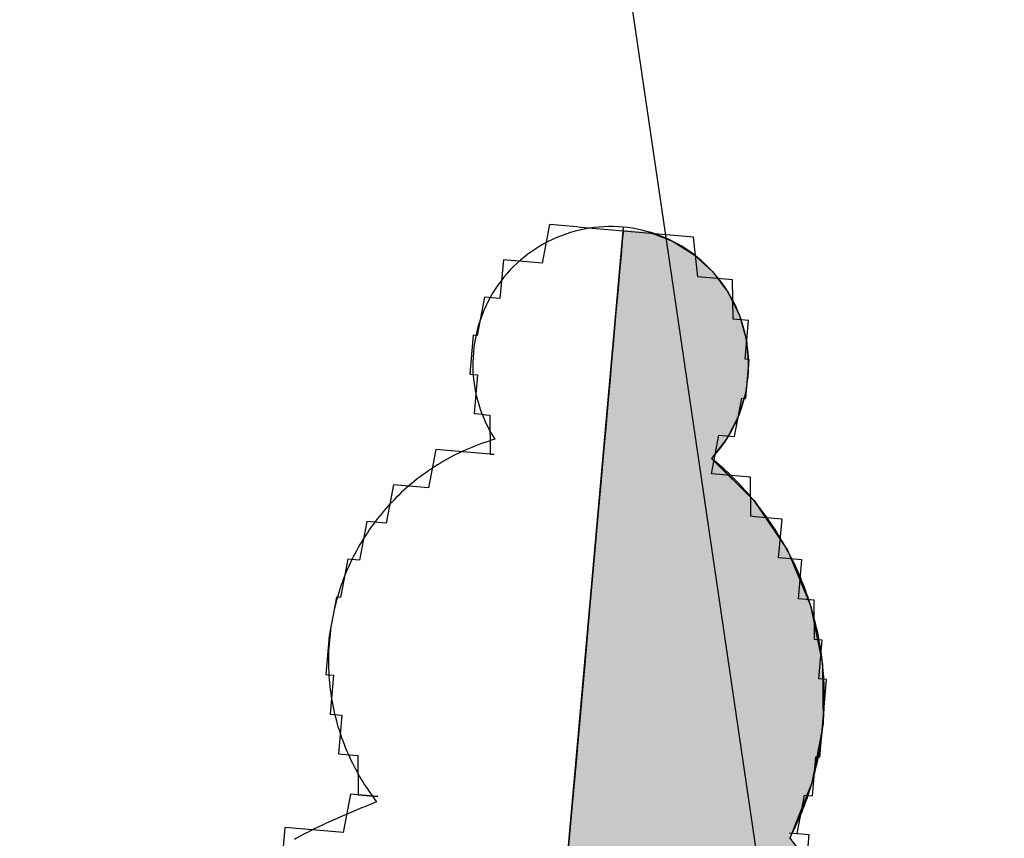
# Model space of a CAD drawing. Units: metres. Extents: x 539017 to 540404, y 2040780 to 2041526.
# Drawn here: x 540279 to 540280, y 2041119 to 2041120 of the extents above; entities that cross this region are included whole.
import ezdxf

# ---------------------------------------------------------------- set-up
doc = ezdxf.new("R2010")
doc.units = ezdxf.units.M
doc.header["$MEASUREMENT"] = 0
doc.header["$PDSIZE"] = -0.5
for name, color, linetype in [('Dim ong', 170, 'Continuous'), ('RANH THOAT', 6, 'Continuous'), ('TONG(13DCchuan)$0$cay moi', 10, 'Continuous')]:
    doc.layers.add(name, color=color, linetype=linetype)
doc.styles.add('text2.3', font='vntimeh.shx')
doc.dimstyles.new('D90', dxfattribs={"dimscale": 0.001, "dimtxt": 1000, "dimasz": 1500, "dimexe": 1, "dimexo": 1, "dimgap": 750, "dimtad": 1, "dimdec": 0, "dimzin": 0, "dimdsep": 46, "dimtxsty": 'text2.3', "dimcen": 0.09, "dimse1": 1, "dimse2": 1, "dimsd1": 1, "dimsd2": 1, "dimclrd": 1, "dimclre": 1, "dimclrt": 2, "dimadec": 0, "dimazin": 0, "dimtfac": 1, "dimtdec": 0, "dimtofl": 0, "dimtmove": 0, "dimatfit": 3, "dimfxl": 1, "dimtfill": 1, "dimtolj": 1, "dimtzin": 0, "dimarcsym": 0})

# ---------------------------------------------------------------- blocks, each defined once
blk = doc.blocks.new('*D21')
at = {"layer": 'DEFPOINTS', "color": 0}
for p in [(540278.2942, 2041131.0485), (540278.2942, 2041131.0485), (540283.5497, 2041095.3374)]:
    blk.add_point(p, dxfattribs=at)
at = {"layer": 'Dim ong', "color": 2, "insert": (540282.2528, 2041113.3888), "char_height": 1, "attachment_point": 5, "rotation": 278.372, "style": 'text2.3', "bg_fill": 3, "box_fill_scale": 1.25, "bg_fill_color": 256, "bg_fill_true_color": 13158600, "bg_fill_transparency": 0}
blk.add_mtext('\\A1;b600,L=36M', dxfattribs=at)

msp = doc.modelspace()

# ---------------------------------------------------------------- linework, layer by layer
at = {"layer": 'RANH THOAT'}
msp.add_lwpolyline([(540283.54972, 2041095.33729), (540278.29416, 2041131.04863), (540271.82635, 2041175.10635), (540264.33763, 2041221.06396), (540256.55551, 2041269.78046), (540248.78969, 2041315.26144), (540243.12272, 2041353.04032), (540237.64097, 2041392.2168)], dxfattribs=at)
at = {"layer": 'TONG(13DCchuan)$0$cay moi', "linetype": 'Continuous'}
for p, q in [((540279.78074, 2041118.11383), (540279.91967, 2041119.67996)), ((540279.78076, 2041118.11382), (540279.91969, 2041119.67995)), ((540279.9192, 2041119.67451), (540279.91826, 2041119.66382)), ((540279.91942, 2041119.67709), (540279.91869, 2041119.66889)), ((540279.94864, 2041119.67452), (540279.97611, 2041119.66382)), ((540279.94866, 2041119.67451), (540279.97613, 2041119.66382)), ((540279.91826, 2041119.66382), (540279.91687, 2041119.64824)), ((540279.91869, 2041119.66889), (540279.91751, 2041119.65562)), ((540279.97611, 2041119.66382), (540280.00113, 2041119.64824)), ((540279.97613, 2041119.66382), (540280.00115, 2041119.64824)), ((540279.91751, 2041119.65562), (540279.91593, 2041119.63774)), ((540279.91687, 2041119.64824), (540279.91511, 2041119.6283)), ((540280.00113, 2041119.64824), (540280.02285, 2041119.62831)), ((540280.00115, 2041119.64824), (540280.02286, 2041119.6283)), ((540279.91511, 2041119.6283), (540279.91301, 2041119.60471)), ((540279.91593, 2041119.63774), (540279.91399, 2041119.61587)), ((540280.02285, 2041119.62831), (540280.04051, 2041119.60471)), ((540280.02286, 2041119.6283), (540280.04053, 2041119.60471)), ((540279.91399, 2041119.61587), (540279.91176, 2041119.59076)), ((540279.91301, 2041119.60471), (540279.91067, 2041119.57825)), ((540280.04051, 2041119.60471), (540280.05352, 2041119.57826)), ((540280.04053, 2041119.60471), (540280.05353, 2041119.57825)), ((540279.91176, 2041119.59076), (540279.90932, 2041119.56327)), ((540279.91067, 2041119.57825), (540279.90815, 2041119.54985)), ((540280.05352, 2041119.57826), (540280.06141, 2041119.54986)), ((540280.05353, 2041119.57825), (540280.06143, 2041119.54985)), ((540279.90932, 2041119.56327), (540279.90676, 2041119.53435)), ((540279.90815, 2041119.54985), (540279.90554, 2041119.52048)), ((540280.06141, 2041119.54986), (540280.06393, 2041119.52049)), ((540280.06143, 2041119.54985), (540280.06395, 2041119.52048)), ((540279.90676, 2041119.53435), (540279.90415, 2041119.50499)), ((540279.90554, 2041119.52048), (540279.90294, 2041119.49115)), ((540280.06393, 2041119.52049), (540280.06099, 2041119.49116)), ((540280.06395, 2041119.52048), (540280.061, 2041119.49115)), ((540279.90415, 2041119.50499), (540279.9016, 2041119.47621)), ((540279.90294, 2041119.49115), (540279.90043, 2041119.46287)), ((540280.06099, 2041119.49116), (540280.05268, 2041119.46288)), ((540280.061, 2041119.49115), (540280.05269, 2041119.46287)), ((540279.9016, 2041119.47621), (540279.89918, 2041119.44898)), ((540279.90043, 2041119.46287), (540279.8981, 2041119.43661)), ((540280.05268, 2041119.46288), (540280.03929, 2041119.43662)), ((540280.05269, 2041119.46287), (540280.03931, 2041119.43661)), ((540279.89918, 2041119.44898), (540279.89699, 2041119.42424)), ((540279.8981, 2041119.43661), (540279.89603, 2041119.41327)), ((540280.03929, 2041119.43662), (540280.02129, 2041119.41328)), ((540280.03931, 2041119.43661), (540280.0213, 2041119.41327)), ((540279.89699, 2041119.42424), (540279.89308, 2041119.38017)), ((540279.89603, 2041119.41327), (540279.89171, 2041119.36454)), ((540280.02129, 2041119.41328), (540280.07017, 2041119.36454)), ((540280.0213, 2041119.41327), (540280.07018, 2041119.36454)), ((540279.89308, 2041119.38017), (540279.88834, 2041119.32671)), ((540279.89171, 2041119.36454), (540279.88663, 2041119.30727)), ((540280.07017, 2041119.36454), (540280.1087, 2041119.30727)), ((540280.07018, 2041119.36454), (540280.10871, 2041119.30727)), ((540279.88834, 2041119.32671), (540279.88294, 2041119.2659)), ((540279.88663, 2041119.30727), (540279.88098, 2041119.24362)), ((540280.1087, 2041119.30727), (540280.13542, 2041119.24362)), ((540280.10871, 2041119.30727), (540280.13543, 2041119.24362)), ((540279.88294, 2041119.2659), (540279.8771, 2041119.20002)), ((540279.88098, 2041119.24362), (540279.87498, 2041119.176)), ((540280.13542, 2041119.24362), (540280.14931, 2041119.17601)), ((540280.13543, 2041119.24362), (540280.14932, 2041119.176)), ((540279.8771, 2041119.20002), (540279.87103, 2041119.13158)), ((540279.87498, 2041119.176), (540279.86886, 2041119.10698)), ((540280.14931, 2041119.17601), (540280.14986, 2041119.10698)), ((540280.14932, 2041119.176), (540280.14987, 2041119.10698)), ((540279.87103, 2041119.13158), (540279.86496, 2041119.06316)), ((540279.86886, 2041119.10698), (540279.86284, 2041119.03915)), ((540280.14986, 2041119.10698), (540280.13703, 2041119.03916)), ((540280.14987, 2041119.10698), (540280.13705, 2041119.03915)), ((540279.86496, 2041119.06316), (540279.85912, 2041118.99735)), ((540279.86284, 2041119.03915), (540279.85716, 2041118.97509)), ((540280.13703, 2041119.03916), (540280.11132, 2041118.9751)), ((540280.13705, 2041119.03915), (540280.11134, 2041118.97509)), ((540279.85912, 2041118.99735), (540279.84334, 2041118.8195)), ((540280.11132, 2041118.9751), (540280.26229, 2041118.78254))]:
    msp.add_line(p, q, dxfattribs=at)
for points in [[(540280.02131, 2041119.39561, 0), (540280.02131, 2041119.39561, 0), (540280.02975, 2041119.44001, 0), (540280.03423, 2041119.43961, 0), (540280.03423, 2041119.43961, 0), (540280.03871, 2041119.43922, 0), (540280.04318, 2041119.43882, 0), (540280.04318, 2041119.43882, 0), (540280.04766, 2041119.43843, 0), (540280.04766, 2041119.43843, 0), (540280.04766, 2041119.43843, 0), (540280.0561, 2041119.48283, 0), (540280.0561, 2041119.48283, 0), (540280.0561, 2041119.48283, 0), (540280.06058, 2041119.48243, 0), (540280.06058, 2041119.48243, 0), (540280.06058, 2041119.48243, 0), (540280.06058, 2041119.48243, 0), (540280.06058, 2041119.48243, 0), (540280.06453, 2041119.52723, 0), (540280.06453, 2041119.52723, 0), (540280.06453, 2041119.52723, 0), (540280.06453, 2041119.52723, 0), (540280.06453, 2041119.52723, 0), (540280.06453, 2041119.52723, 0), (540280.06005, 2041119.52762, 0), (540280.06005, 2041119.52762, 0), (540280.064, 2041119.57242, 0), (540280.05952, 2041119.57281, 0), (540280.05952, 2041119.57281, 0), (540280.05952, 2041119.57281, 0), (540280.05504, 2041119.57321, 0), (540280.05504, 2041119.57321, 0), (540280.05056, 2041119.5736, 0), (540280.04608, 2041119.574, 0), (540280.04608, 2041119.574, 0), (540280.04555, 2041119.61919, 0), (540280.04107, 2041119.61959, 0), (540280.04107, 2041119.61959, 0), (540280.03659, 2041119.61998, 0), (540280.03212, 2041119.62038, 0), (540280.02764, 2041119.62077, 0), (540280.02316, 2041119.62117, 0), (540280.01868, 2041119.62156, 0), (540280.0142, 2041119.62196, 0), (540280.0142, 2041119.62196, 0), (540280.00972, 2041119.62235, 0), (540280.00524, 2041119.62275, 0), (540280.00023, 2041119.66833, 0), (540279.99575, 2041119.66873, 0), (540279.99127, 2041119.66912, 0), (540279.98679, 2041119.66952, 0), (540279.98231, 2041119.66991, 0), (540279.97783, 2041119.67031, 0), (540279.97335, 2041119.6707, 0), (540279.96887, 2041119.6711, 0), (540279.95992, 2041119.67189, 0), (540279.95544, 2041119.67228, 0), (540279.95096, 2041119.67268, 0), (540279.94648, 2041119.67307, 0), (540279.942, 2041119.67347, 0), (540279.93304, 2041119.67426, 0), (540279.92856, 2041119.67466, 0), (540279.92408, 2041119.67505, 0), (540279.9196, 2041119.67545, 0), (540279.91512, 2041119.67584, 0), (540279.90616, 2041119.67663, 0), (540279.90168, 2041119.67703, 0), (540279.8972, 2041119.67742, 0), (540279.89272, 2041119.67782, 0), (540279.88376, 2041119.67861, 0), (540279.87928, 2041119.679, 0), (540279.8748, 2041119.6794, 0), (540279.87032, 2041119.67979, 0), (540279.86584, 2041119.68019, 0), (540279.86137, 2041119.68058, 0), (540279.85241, 2041119.68137, 0), (540279.84793, 2041119.68177, 0), (540279.84345, 2041119.68216, 0), (540279.83897, 2041119.68256, 0), (540279.83449, 2041119.68295, 0), (540279.82606, 2041119.63855, 0), (540279.82158, 2041119.63895, 0), (540279.8171, 2041119.63934, 0), (540279.81262, 2041119.63974, 0), (540279.80814, 2041119.64014, 0), (540279.80366, 2041119.64053, 0), (540279.79918, 2041119.64093, 0), (540279.7947, 2041119.64132, 0), (540279.7947, 2041119.64132, 0), (540279.79022, 2041119.64172, 0), (540279.78574, 2041119.64211, 0), (540279.78126, 2041119.64251, 0), (540279.77731, 2041119.59771, 0), (540279.77283, 2041119.59811, 0), (540279.77283, 2041119.59811, 0), (540279.76835, 2041119.5985, 0), (540279.76387, 2041119.5989, 0), (540279.76387, 2041119.5989, 0), (540279.76387, 2041119.5989, 0), (540279.75939, 2041119.59929, 0), (540279.75939, 2041119.59929, 0), (540279.75096, 2041119.55489, 0), (540279.75096, 2041119.55489, 0), (540279.75096, 2041119.55489, 0), (540279.75096, 2041119.55489, 0), (540279.75096, 2041119.55489, 0), (540279.74648, 2041119.55529, 0), (540279.74648, 2041119.55529, 0), (540279.74648, 2041119.55529, 0), (540279.74253, 2041119.51049, 0), (540279.74253, 2041119.51049, 0), (540279.74701, 2041119.5101, 0), (540279.74701, 2041119.5101, 0), (540279.74701, 2041119.5101, 0), (540279.74701, 2041119.5101, 0), (540279.74701, 2041119.5101, 0), (540279.75149, 2041119.5097, 0), (540279.74754, 2041119.46491, 0), (540279.75202, 2041119.46451, 0), (540279.75202, 2041119.46451, 0), (540279.75202, 2041119.46451, 0), (540279.75649, 2041119.46412, 0), (540279.76097, 2041119.46372, 0), (540279.76097, 2041119.46372, 0), (540279.76545, 2041119.46333, 0), (540279.76545, 2041119.46333, 0), (540279.76598, 2041119.41813, 0), (540279.77046, 2041119.41774, 0)], [(540280.0213, 2041119.41327, 0), (540280.02501, 2041119.4174, 0), (540280.02857, 2041119.42165, 0), (540280.03198, 2041119.42602, 0), (540280.03524, 2041119.43051, 0), (540280.03834, 2041119.43511, 0), (540280.04128, 2041119.43981, 0), (540280.04405, 2041119.44462, 0), (540280.04665, 2041119.44952, 0), (540280.04908, 2041119.4545, 0), (540280.05133, 2041119.45957, 0), (540280.05341, 2041119.46471, 0), (540280.05531, 2041119.46993, 0), (540280.05702, 2041119.4752, 0), (540280.05855, 2041119.48053, 0), (540280.05989, 2041119.48592, 0), (540280.06104, 2041119.49134, 0), (540280.062, 2041119.4968, 0), (540280.06277, 2041119.5023, 0), (540280.06335, 2041119.50781, 0), (540280.06373, 2041119.51335, 0), (540280.06393, 2041119.51889, 0), (540280.06393, 2041119.52444, 0), (540280.06373, 2041119.52998, 0), (540280.06335, 2041119.53551, 0), (540280.06277, 2041119.54103, 0), (540280.06199, 2041119.54652, 0), (540280.06103, 2041119.55198, 0), (540280.05988, 2041119.55741, 0), (540280.05853, 2041119.56279, 0), (540280.05701, 2041119.56812, 0), (540280.05529, 2041119.5734, 0), (540280.0534, 2041119.57861, 0), (540280.05132, 2041119.58375, 0), (540280.04906, 2041119.58882, 0), (540280.04663, 2041119.5938, 0), (540280.04403, 2041119.5987, 0), (540280.04126, 2041119.6035, 0), (540280.03832, 2041119.60821, 0), (540280.03522, 2041119.61281, 0), (540280.03196, 2041119.6173, 0), (540280.02854, 2041119.62167, 0), (540280.02498, 2041119.62592, 0), (540280.02127, 2041119.63004, 0), (540280.01742, 2041119.63403, 0), (540280.01343, 2041119.63789, 0), (540280.00931, 2041119.6416, 0), (540280.00506, 2041119.64517, 0), (540280.00069, 2041119.64858, 0), (540279.99621, 2041119.65184, 0), (540279.99161, 2041119.65495, 0), (540279.98691, 2041119.65789, 0), (540279.98211, 2041119.66066, 0), (540279.97721, 2041119.66327, 0), (540279.97223, 2041119.6657, 0), (540279.96716, 2041119.66796, 0), (540279.96202, 2041119.67004, 0), (540279.95681, 2041119.67194, 0), (540279.95153, 2041119.67366, 0), (540279.9462, 2041119.67519, 0), (540279.94082, 2041119.67654, 0), (540279.9354, 2041119.67769, 0), (540279.92994, 2041119.67866, 0), (540279.92444, 2041119.67944, 0), (540279.91893, 2041119.68002, 0), (540279.9134, 2041119.68041, 0), (540279.90785, 2041119.68061, 0), (540279.90231, 2041119.68061, 0), (540279.89676, 2041119.68043, 0), (540279.89123, 2041119.68004, 0), (540279.88571, 2041119.67947, 0), (540279.88022, 2041119.6787, 0), (540279.87476, 2041119.67774, 0), (540279.86933, 2041119.67659, 0), (540279.86395, 2041119.67526, 0), (540279.85862, 2041119.67373, 0), (540279.85334, 2041119.67202, 0), (540279.84812, 2041119.67013, 0), (540279.84298, 2041119.66806, 0), (540279.83791, 2041119.66581, 0), (540279.83292, 2041119.66338, 0), (540279.82802, 2041119.66078, 0), (540279.82322, 2041119.65802, 0), (540279.81851, 2041119.65508, 0), (540279.81391, 2041119.65199, 0), (540279.80942, 2041119.64873, 0), (540279.80504, 2041119.64532, 0), (540279.80079, 2041119.64176, 0), (540279.79666, 2041119.63805, 0), (540279.79267, 2041119.63421, 0), (540279.78881, 2041119.63022, 0), (540279.78509, 2041119.6261, 0), (540279.78152, 2041119.62186, 0), (540279.7781, 2041119.61749, 0), (540279.77484, 2041119.61301, 0), (540279.77173, 2041119.60842, 0), (540279.76878, 2041119.60372, 0), (540279.766, 2041119.59892, 0), (540279.76339, 2041119.59402, 0), (540279.76095, 2041119.58904, 0), (540279.75869, 2041119.58398, 0), (540279.75661, 2041119.57884, 0), (540279.7547, 2041119.57363, 0), (540279.75298, 2041119.56836, 0), (540279.75144, 2041119.56303, 0), (540279.75009, 2041119.55765, 0), (540279.74893, 2041119.55222, 0), (540279.74796, 2041119.54676, 0), (540279.74718, 2041119.54127, 0), (540279.74659, 2041119.53576, 0), (540279.74619, 2041119.53022, 0), (540279.74599, 2041119.52468, 0), (540279.74598, 2041119.51914, 0), (540279.74616, 2041119.51359, 0), (540279.74654, 2041119.50806, 0), (540279.74711, 2041119.50254, 0), (540279.74787, 2041119.49705, 0), (540279.74883, 2041119.49158, 0), (540279.74997, 2041119.48616, 0), (540279.7513, 2041119.48077, 0), (540279.75282, 2041119.47544, 0), (540279.75453, 2041119.47016, 0), (540279.75641, 2041119.46494, 0), (540279.75848, 2041119.4598, 0), (540279.76073, 2041119.45473, 0), (540279.76315, 2041119.44974, 0), (540279.76574, 2041119.44483, 0), (540279.76851, 2041119.44002, 0), (540279.77144, 2041119.43532, 0)], [(540279.77144, 2041119.43532, 0), (540279.76756, 2041119.43416, 0), (540279.7637, 2041119.43294, 0), (540279.75986, 2041119.43167, 0), (540279.75604, 2041119.43034, 0), (540279.75224, 2041119.42895, 0), (540279.74847, 2041119.4275, 0), (540279.74471, 2041119.42599, 0), (540279.74098, 2041119.42443, 0), (540279.73727, 2041119.42281, 0), (540279.73359, 2041119.42114, 0), (540279.72993, 2041119.41941, 0), (540279.7263, 2041119.41762, 0), (540279.7227, 2041119.41578, 0), (540279.71913, 2041119.41388, 0), (540279.71558, 2041119.41193, 0), (540279.71207, 2041119.40993, 0), (540279.70859, 2041119.40787, 0), (540279.70513, 2041119.40576, 0), (540279.70171, 2041119.4036, 0), (540279.69833, 2041119.40139, 0), (540279.69498, 2041119.39912, 0), (540279.69166, 2041119.39681, 0), (540279.68838, 2041119.39444, 0), (540279.68513, 2041119.39203, 0), (540279.68192, 2041119.38956, 0), (540279.67875, 2041119.38705, 0), (540279.67562, 2041119.38449, 0), (540279.67253, 2041119.38188, 0), (540279.66948, 2041119.37923, 0), (540279.66646, 2041119.37653, 0), (540279.66349, 2041119.37378, 0), (540279.66056, 2041119.37099, 0), (540279.65768, 2041119.36815, 0), (540279.65484, 2041119.36527, 0), (540279.65204, 2041119.36235, 0), (540279.64929, 2041119.35939, 0), (540279.64658, 2041119.35638, 0), (540279.64392, 2041119.35334, 0), (540279.6413, 2041119.35025, 0), (540279.63873, 2041119.34712, 0), (540279.63621, 2041119.34396, 0), (540279.63374, 2041119.34076, 0), (540279.63132, 2041119.33752, 0), (540279.62894, 2041119.33424, 0), (540279.62662, 2041119.33093, 0), (540279.62435, 2041119.32758, 0), (540279.62213, 2041119.3242, 0), (540279.61996, 2041119.32079, 0), (540279.61784, 2041119.31734, 0), (540279.61577, 2041119.31386, 0), (540279.61376, 2041119.31035, 0), (540279.6118, 2041119.30681, 0), (540279.6099, 2041119.30324, 0), (540279.60805, 2041119.29964, 0), (540279.60626, 2041119.29602, 0), (540279.60452, 2041119.29237, 0), (540279.60283, 2041119.28869, 0), (540279.6012, 2041119.28499, 0), (540279.59963, 2041119.28126, 0), (540279.59812, 2041119.27751, 0), (540279.59666, 2041119.27373, 0), (540279.59526, 2041119.26994, 0), (540279.59392, 2041119.26612, 0), (540279.59264, 2041119.26228, 0), (540279.59141, 2041119.25843, 0), (540279.59025, 2041119.25455, 0), (540279.58914, 2041119.25066, 0), (540279.58809, 2041119.24676, 0), (540279.5871, 2041119.24283, 0), (540279.58618, 2041119.2389, 0), (540279.58531, 2041119.23495, 0), (540279.5845, 2041119.23098, 0), (540279.58375, 2041119.22701, 0), (540279.58306, 2041119.22302, 0), (540279.58243, 2041119.21902, 0), (540279.58187, 2041119.21502, 0), (540279.58136, 2041119.211, 0), (540279.58092, 2041119.20698, 0), (540279.58054, 2041119.20295, 0), (540279.58022, 2041119.19892, 0), (540279.57996, 2041119.19488, 0), (540279.57976, 2041119.19084, 0), (540279.57962, 2041119.1868, 0), (540279.57954, 2041119.18276, 0), (540279.57953, 2041119.17871, 0), (540279.57958, 2041119.17467, 0), (540279.57969, 2041119.17062, 0), (540279.57986, 2041119.16658, 0), (540279.58009, 2041119.16254, 0), (540279.58038, 2041119.15851, 0), (540279.58074, 2041119.15448, 0), (540279.58115, 2041119.15045, 0), (540279.58163, 2041119.14644, 0), (540279.58216, 2041119.14243, 0), (540279.58276, 2041119.13842, 0), (540279.58342, 2041119.13443, 0), (540279.58414, 2041119.13045, 0), (540279.58492, 2041119.12648, 0), (540279.58576, 2041119.12253, 0), (540279.58666, 2041119.11858, 0), (540279.58763, 2041119.11465, 0), (540279.58865, 2041119.11074, 0), (540279.58972, 2041119.10684, 0), (540279.59086, 2041119.10296, 0), (540279.59206, 2041119.09909, 0), (540279.59332, 2041119.09525, 0), (540279.59463, 2041119.09142, 0), (540279.596, 2041119.08762, 0), (540279.59744, 2041119.08383, 0), (540279.59892, 2041119.08007, 0), (540279.60047, 2041119.07633, 0), (540279.60207, 2041119.07262, 0), (540279.60373, 2041119.06893, 0), (540279.60544, 2041119.06526, 0), (540279.60721, 2041119.06162, 0), (540279.60903, 2041119.05801, 0), (540279.61091, 2041119.05443, 0), (540279.61285, 2041119.05088, 0), (540279.61483, 2041119.04735, 0), (540279.61687, 2041119.04386, 0), (540279.61897, 2041119.0404, 0), (540279.62111, 2041119.03697, 0), (540279.62331, 2041119.03357, 0), (540279.62556, 2041119.03021, 0), (540279.62786, 2041119.02688, 0), (540279.63021, 2041119.02359, 0), (540279.63261, 2041119.02033, 0), (540279.63506, 2041119.01711, 0)], [(540279.77046, 2041119.41774, 0), (540279.76598, 2041119.41813, 0), (540279.7615, 2041119.41853, 0), (540279.75702, 2041119.41892, 0), (540279.75702, 2041119.41892, 0), (540279.75254, 2041119.41932, 0), (540279.74806, 2041119.41972, 0), (540279.74358, 2041119.42011, 0), (540279.7391, 2041119.42051, 0), (540279.7391, 2041119.42051, 0), (540279.73462, 2041119.4209, 0), (540279.73015, 2041119.4213, 0), (540279.72567, 2041119.42169, 0), (540279.72119, 2041119.42209, 0), (540279.72119, 2041119.42209, 0), (540279.71671, 2041119.42248, 0), (540279.71223, 2041119.42288, 0), (540279.70775, 2041119.42327, 0), (540279.70775, 2041119.42327, 0), (540279.70327, 2041119.42367, 0), (540279.69484, 2041119.37927, 0), (540279.69484, 2041119.37927, 0), (540279.69036, 2041119.37966, 0), (540279.68588, 2041119.38006, 0), (540279.68588, 2041119.38006, 0), (540279.6814, 2041119.38045, 0), (540279.67692, 2041119.38085, 0), (540279.67692, 2041119.38085, 0), (540279.67244, 2041119.38124, 0), (540279.66796, 2041119.38164, 0), (540279.66796, 2041119.38164, 0), (540279.66348, 2041119.38203, 0), (540279.66348, 2041119.38203, 0), (540279.659, 2041119.38243, 0), (540279.65452, 2041119.38282, 0), (540279.65452, 2041119.38282, 0), (540279.64609, 2041119.33842, 0), (540279.64609, 2041119.33842, 0), (540279.64161, 2041119.33882, 0), (540279.64161, 2041119.33882, 0), (540279.63713, 2041119.33921, 0), (540279.63713, 2041119.33921, 0), (540279.63265, 2041119.33961, 0), (540279.63265, 2041119.33961, 0), (540279.62817, 2041119.34, 0), (540279.62817, 2041119.34, 0), (540279.62369, 2041119.3404, 0), (540279.62369, 2041119.3404, 0), (540279.62369, 2041119.3404, 0), (540279.61526, 2041119.296, 0), (540279.61526, 2041119.296, 0), (540279.61078, 2041119.29639, 0), (540279.61078, 2041119.29639, 0), (540279.61078, 2041119.29639, 0), (540279.6063, 2041119.29679, 0), (540279.6063, 2041119.29679, 0), (540279.6063, 2041119.29679, 0), (540279.60182, 2041119.29719, 0), (540279.60182, 2041119.29719, 0), (540279.60182, 2041119.29719, 0), (540279.60182, 2041119.29719, 0), (540279.59339, 2041119.25279, 0), (540279.59339, 2041119.25279, 0), (540279.59339, 2041119.25279, 0), (540279.59339, 2041119.25279, 0), (540279.58891, 2041119.25318, 0), (540279.58891, 2041119.25318, 0), (540279.58891, 2041119.25318, 0), (540279.58891, 2041119.25318, 0), (540279.58891, 2041119.25318, 0), (540279.58891, 2041119.25318, 0), (540279.58891, 2041119.25318, 0), (540279.58048, 2041119.20878, 0), (540279.58048, 2041119.20878, 0), (540279.58048, 2041119.20878, 0), (540279.58048, 2041119.20878, 0), (540279.58048, 2041119.20878, 0), (540279.58048, 2041119.20878, 0), (540279.58048, 2041119.20878, 0), (540279.58048, 2041119.20878, 0), (540279.58048, 2041119.20878, 0), (540279.58048, 2041119.20878, 0), (540279.58048, 2041119.20878, 0), (540279.58048, 2041119.20878, 0), (540279.57653, 2041119.16398, 0), (540279.57653, 2041119.16398, 0), (540279.57653, 2041119.16398, 0), (540279.58101, 2041119.16359, 0), (540279.58101, 2041119.16359, 0), (540279.58101, 2041119.16359, 0), (540279.58101, 2041119.16359, 0), (540279.58101, 2041119.16359, 0), (540279.58101, 2041119.16359, 0), (540279.58101, 2041119.16359, 0), (540279.58549, 2041119.16319, 0), (540279.58153, 2041119.1184, 0), (540279.58153, 2041119.1184, 0), (540279.58153, 2041119.1184, 0), (540279.58601, 2041119.118, 0), (540279.58601, 2041119.118, 0), (540279.58601, 2041119.118, 0), (540279.58601, 2041119.118, 0), (540279.59049, 2041119.11761, 0), (540279.59049, 2041119.11761, 0), (540279.59049, 2041119.11761, 0), (540279.59497, 2041119.11721, 0), (540279.59497, 2041119.11721, 0), (540279.59102, 2041119.07242, 0), (540279.5955, 2041119.07202, 0), (540279.5955, 2041119.07202, 0), (540279.59998, 2041119.07163, 0), (540279.59998, 2041119.07163, 0), (540279.59998, 2041119.07163, 0), (540279.60446, 2041119.07123, 0), (540279.60446, 2041119.07123, 0), (540279.60894, 2041119.07084, 0), (540279.60894, 2041119.07084, 0), (540279.61342, 2041119.07044, 0), (540279.61342, 2041119.07044, 0), (540279.61395, 2041119.02525, 0), (540279.61395, 2041119.02525, 0), (540279.61843, 2041119.02486, 0), (540279.61843, 2041119.02486, 0), (540279.62291, 2041119.02446, 0), (540279.62291, 2041119.02446, 0), (540279.62739, 2041119.02407, 0), (540279.63186, 2041119.02367, 0), (540279.63186, 2041119.02367, 0), (540279.63634, 2041119.02328, 0)], [(540280.11134, 2041118.97509, 0), (540280.11306, 2041118.97846, 0), (540280.11475, 2041118.98184, 0), (540280.1164, 2041118.98524, 0), (540280.11802, 2041118.98866, 0), (540280.1196, 2041118.99209, 0), (540280.12114, 2041118.99555, 0), (540280.12265, 2041118.99901, 0), (540280.12412, 2041119.0025, 0), (540280.12555, 2041119.006, 0), (540280.12695, 2041119.00951, 0), (540280.1283, 2041119.01304, 0), (540280.12962, 2041119.01658, 0), (540280.13091, 2041119.02014, 0), (540280.13215, 2041119.02371, 0), (540280.13335, 2041119.02729, 0), (540280.13452, 2041119.03089, 0), (540280.13565, 2041119.0345, 0), (540280.13674, 2041119.03812, 0), (540280.13779, 2041119.04175, 0), (540280.13881, 2041119.04539, 0), (540280.13978, 2041119.04904, 0), (540280.14072, 2041119.05271, 0), (540280.14161, 2041119.05638, 0), (540280.14247, 2041119.06006, 0), (540280.14329, 2041119.06375, 0), (540280.14407, 2041119.06746, 0), (540280.14481, 2041119.07116, 0), (540280.14551, 2041119.07488, 0), (540280.14617, 2041119.0786, 0), (540280.14679, 2041119.08233, 0), (540280.14737, 2041119.08607, 0), (540280.14791, 2041119.08981, 0), (540280.14841, 2041119.09356, 0), (540280.14887, 2041119.09731, 0), (540280.14929, 2041119.10107, 0), (540280.14967, 2041119.10483, 0), (540280.15001, 2041119.10859, 0), (540280.15031, 2041119.11236, 0), (540280.15057, 2041119.11613, 0), (540280.15079, 2041119.11991, 0), (540280.15097, 2041119.12369, 0), (540280.15111, 2041119.12746, 0), (540280.15121, 2041119.13124, 0), (540280.15127, 2041119.13502, 0), (540280.15129, 2041119.1388, 0), (540280.15127, 2041119.14259, 0), (540280.15121, 2041119.14637, 0), (540280.15111, 2041119.15015, 0), (540280.15096, 2041119.15392, 0), (540280.15078, 2041119.1577, 0), (540280.15056, 2041119.16147, 0), (540280.1503, 2041119.16525, 0), (540280.14999, 2041119.16901, 0), (540280.14965, 2041119.17278, 0), (540280.14927, 2041119.17654, 0), (540280.14884, 2041119.1803, 0), (540280.14838, 2041119.18405, 0), (540280.14788, 2041119.1878, 0), (540280.14733, 2041119.19154, 0), (540280.14675, 2041119.19528, 0), (540280.14613, 2041119.199, 0), (540280.14547, 2041119.20273, 0), (540280.14477, 2041119.20644, 0), (540280.14402, 2041119.21015, 0), (540280.14324, 2041119.21385, 0), (540280.14242, 2041119.21754, 0), (540280.14157, 2041119.22122, 0), (540280.14067, 2041119.22489, 0), (540280.13973, 2041119.22856, 0), (540280.13875, 2041119.23221, 0), (540280.13774, 2041119.23585, 0), (540280.13668, 2041119.23948, 0), (540280.13559, 2041119.2431, 0), (540280.13446, 2041119.24671, 0), (540280.13329, 2041119.2503, 0), (540280.13208, 2041119.25389, 0), (540280.13084, 2041119.25746, 0), (540280.12955, 2041119.26101, 0), (540280.12823, 2041119.26456, 0), (540280.12687, 2041119.26809, 0), (540280.12547, 2041119.2716, 0), (540280.12404, 2041119.2751, 0), (540280.12257, 2041119.27858, 0), (540280.12106, 2041119.28205, 0), (540280.11952, 2041119.2855, 0), (540280.11793, 2041119.28893, 0), (540280.11631, 2041119.29235, 0), (540280.11466, 2041119.29575, 0), (540280.11297, 2041119.29913, 0), (540280.11124, 2041119.30249, 0), (540280.10948, 2041119.30584, 0), (540280.10768, 2041119.30916, 0), (540280.10585, 2041119.31247, 0), (540280.10398, 2041119.31576, 0), (540280.10208, 2041119.31902, 0), (540280.10014, 2041119.32227, 0), (540280.09817, 2041119.3255, 0), (540280.09616, 2041119.3287, 0), (540280.09412, 2041119.33188, 0), (540280.09205, 2041119.33505, 0), (540280.08994, 2041119.33818, 0), (540280.0878, 2041119.3413, 0), (540280.08562, 2041119.34439, 0), (540280.08341, 2041119.34746, 0), (540280.08118, 2041119.35051, 0), (540280.0789, 2041119.35353, 0), (540280.0766, 2041119.35653, 0), (540280.07426, 2041119.3595, 0), (540280.0719, 2041119.36245, 0), (540280.0695, 2041119.36537, 0), (540280.06707, 2041119.36827, 0), (540280.06461, 2041119.37114, 0), (540280.06211, 2041119.37398, 0), (540280.05959, 2041119.3768, 0), (540280.05704, 2041119.37959, 0), (540280.05446, 2041119.38235, 0), (540280.05185, 2041119.38509, 0), (540280.04921, 2041119.3878, 0), (540280.04655, 2041119.39048, 0), (540280.04385, 2041119.39313, 0), (540280.04113, 2041119.39575, 0), (540280.03838, 2041119.39834, 0), (540280.0356, 2041119.40091, 0), (540280.03279, 2041119.40344, 0), (540280.02996, 2041119.40594, 0), (540280.0271, 2041119.40842, 0), (540280.02421, 2041119.41086, 0), (540280.0213, 2041119.41327, 0)], [(540280.11117, 2041118.98139, 0), (540280.11117, 2041118.98139, 0), (540280.11565, 2041118.98099, 0), (540280.11565, 2041118.98099, 0), (540280.11565, 2041118.98099, 0), (540280.12013, 2041118.9806, 0), (540280.12013, 2041118.9806, 0), (540280.12013, 2041118.9806, 0), (540280.12013, 2041118.9806, 0), (540280.12856, 2041119.025, 0), (540280.12856, 2041119.025, 0), (540280.12856, 2041119.025, 0), (540280.12856, 2041119.025, 0), (540280.13304, 2041119.0246, 0), (540280.13304, 2041119.0246, 0), (540280.13304, 2041119.0246, 0), (540280.13304, 2041119.0246, 0), (540280.13304, 2041119.0246, 0), (540280.13752, 2041119.02421, 0), (540280.13752, 2041119.02421, 0), (540280.13752, 2041119.02421, 0), (540280.14148, 2041119.069, 0), (540280.14148, 2041119.069, 0), (540280.14148, 2041119.069, 0), (540280.14148, 2041119.069, 0), (540280.14596, 2041119.06861, 0), (540280.14596, 2041119.06861, 0), (540280.14596, 2041119.06861, 0), (540280.14596, 2041119.06861, 0), (540280.14596, 2041119.06861, 0), (540280.14596, 2041119.06861, 0), (540280.14596, 2041119.06861, 0), (540280.14596, 2041119.06861, 0), (540280.14991, 2041119.1134, 0), (540280.14991, 2041119.1134, 0), (540280.14991, 2041119.1134, 0), (540280.14991, 2041119.1134, 0), (540280.14991, 2041119.1134, 0), (540280.14991, 2041119.1134, 0), (540280.14991, 2041119.1134, 0), (540280.14991, 2041119.1134, 0), (540280.14991, 2041119.1134, 0), (540280.14991, 2041119.1134, 0), (540280.14991, 2041119.1134, 0), (540280.14991, 2041119.1134, 0), (540280.15386, 2041119.1582, 0), (540280.15386, 2041119.1582, 0), (540280.15386, 2041119.1582, 0), (540280.15386, 2041119.1582, 0), (540280.14938, 2041119.15859, 0), (540280.14938, 2041119.15859, 0), (540280.14938, 2041119.15859, 0), (540280.14938, 2041119.15859, 0), (540280.14938, 2041119.15859, 0), (540280.14938, 2041119.15859, 0), (540280.14938, 2041119.15859, 0), (540280.1449, 2041119.15899, 0), (540280.14885, 2041119.20378, 0), (540280.14885, 2041119.20378, 0), (540280.14885, 2041119.20378, 0), (540280.14885, 2041119.20378, 0), (540280.14437, 2041119.20418, 0), (540280.14437, 2041119.20418, 0), (540280.14437, 2041119.20418, 0), (540280.14437, 2041119.20418, 0), (540280.14437, 2041119.20418, 0), (540280.13989, 2041119.20457, 0), (540280.13989, 2041119.20457, 0), (540280.13989, 2041119.20457, 0), (540280.13937, 2041119.24976, 0), (540280.13937, 2041119.24976, 0), (540280.13937, 2041119.24976, 0), (540280.13937, 2041119.24976, 0), (540280.13489, 2041119.25016, 0), (540280.13489, 2041119.25016, 0), (540280.13489, 2041119.25016, 0), (540280.13041, 2041119.25055, 0), (540280.13041, 2041119.25055, 0), (540280.13041, 2041119.25055, 0), (540280.12593, 2041119.25095, 0), (540280.12593, 2041119.25095, 0), (540280.12145, 2041119.25134, 0), (540280.1254, 2041119.29614, 0), (540280.1254, 2041119.29614, 0), (540280.12092, 2041119.29653, 0), (540280.12092, 2041119.29653, 0), (540280.11644, 2041119.29693, 0), (540280.11644, 2041119.29693, 0), (540280.11644, 2041119.29693, 0), (540280.11196, 2041119.29732, 0), (540280.11196, 2041119.29732, 0), (540280.10748, 2041119.29772, 0), (540280.10748, 2041119.29772, 0), (540280.103, 2041119.29811, 0), (540280.103, 2041119.29811, 0), (540280.09852, 2041119.29851, 0), (540280.10247, 2041119.3433, 0), (540280.09799, 2041119.3437, 0), (540280.09799, 2041119.3437, 0), (540280.09351, 2041119.3441, 0), (540280.09351, 2041119.3441, 0), (540280.08904, 2041119.34449, 0), (540280.08904, 2041119.34449, 0), (540280.08456, 2041119.34489, 0), (540280.08456, 2041119.34489, 0), (540280.08008, 2041119.34528, 0), (540280.08008, 2041119.34528, 0), (540280.0756, 2041119.34568, 0), (540280.07112, 2041119.34607, 0), (540280.07112, 2041119.34607, 0), (540280.06664, 2041119.34647, 0), (540280.06664, 2041119.34647, 0), (540280.06611, 2041119.39166, 0), (540280.06163, 2041119.39205, 0), (540280.06163, 2041119.39205, 0), (540280.05715, 2041119.39245, 0), (540280.05715, 2041119.39245, 0), (540280.05267, 2041119.39284, 0), (540280.04819, 2041119.39324, 0), (540280.04819, 2041119.39324, 0), (540280.04371, 2041119.39363, 0), (540280.03923, 2041119.39403, 0), (540280.03923, 2041119.39403, 0), (540280.03475, 2041119.39442, 0), (540280.03027, 2041119.39482, 0), (540280.03027, 2041119.39482, 0), (540280.02579, 2041119.39521, 0), (540280.02131, 2041119.39561, 0), (540280.02131, 2041119.39561, 0)], [(540279.63634, 2041119.02328, 0), (540279.63186, 2041119.02367, 0), (540279.63186, 2041119.02367, 0), (540279.62739, 2041119.02407, 0), (540279.62739, 2041119.02407, 0), (540279.62291, 2041119.02446, 0), (540279.61843, 2041119.02486, 0), (540279.61843, 2041119.02486, 0), (540279.61395, 2041119.02525, 0), (540279.61395, 2041119.02525, 0), (540279.60947, 2041119.02565, 0), (540279.60947, 2041119.02565, 0), (540279.60499, 2041119.02604, 0), (540279.59656, 2041118.98164, 0), (540279.59656, 2041118.98164, 0), (540279.59208, 2041118.98204, 0), (540279.59208, 2041118.98204, 0), (540279.5876, 2041118.98243, 0), (540279.5876, 2041118.98243, 0), (540279.58312, 2041118.98283, 0), (540279.57864, 2041118.98322, 0), (540279.57864, 2041118.98322, 0), (540279.57416, 2041118.98362, 0), (540279.57416, 2041118.98362, 0), (540279.56968, 2041118.98401, 0), (540279.56968, 2041118.98401, 0), (540279.5652, 2041118.98441, 0), (540279.5652, 2041118.98441, 0), (540279.56072, 2041118.9848, 0), (540279.55624, 2041118.9852, 0), (540279.55624, 2041118.9852, 0), (540279.55176, 2041118.98559, 0), (540279.55176, 2041118.98559, 0), (540279.54728, 2041118.98599, 0), (540279.54728, 2041118.98599, 0), (540279.5428, 2041118.98638, 0), (540279.5428, 2041118.98638, 0), (540279.53832, 2041118.98678, 0), (540279.53832, 2041118.98678, 0), (540279.53384, 2041118.98717, 0), (540279.53384, 2041118.98717, 0), (540279.52936, 2041118.98757, 0), (540279.52541, 2041118.94277, 0)], [(540279.63506, 2041119.01711, 0), (540279.63236, 2041119.01601, 0), (540279.62965, 2041119.0149, 0), (540279.62695, 2041119.0138, 0), (540279.62425, 2041119.0127, 0), (540279.62156, 2041119.01159, 0), (540279.61886, 2041119.01048, 0), (540279.61616, 2041119.00937, 0), (540279.61347, 2041119.00825, 0), (540279.61078, 2041119.00713, 0), (540279.60809, 2041119.00601, 0), (540279.60541, 2041119.00488, 0), (540279.60272, 2041119.00375, 0), (540279.60005, 2041119.00261, 0), (540279.59737, 2041119.00146, 0), (540279.5947, 2041119.00031, 0), (540279.59204, 2041118.99915, 0), (540279.58938, 2041118.99799, 0), (540279.58672, 2041118.99682, 0), (540279.58407, 2041118.99564, 0), (540279.58143, 2041118.99445, 0), (540279.57879, 2041118.99325, 0), (540279.57616, 2041118.99204, 0), (540279.57354, 2041118.99082, 0), (540279.57092, 2041118.98959, 0), (540279.56831, 2041118.98835, 0), (540279.56571, 2041118.9871, 0), (540279.56312, 2041118.98584, 0), (540279.56053, 2041118.98457, 0), (540279.55795, 2041118.98328, 0), (540279.55538, 2041118.98198, 0), (540279.55282, 2041118.98066, 0), (540279.55027, 2041118.97933, 0), (540279.54774, 2041118.97799, 0), (540279.54521, 2041118.97663, 0), (540279.54269, 2041118.97526, 0), (540279.54018, 2041118.97387, 0)], [(540280.11117, 2041118.98139, 0), (540280.11565, 2041118.98099, 0), (540280.11565, 2041118.98099, 0), (540280.12013, 2041118.9806, 0), (540280.12013, 2041118.9806, 0), (540280.12461, 2041118.9802, 0), (540280.12461, 2041118.9802, 0), (540280.12909, 2041118.97981, 0), (540280.12909, 2041118.97981, 0), (540280.13357, 2041118.97941, 0), (540280.12962, 2041118.93461, 0)]]:
    msp.add_polyline3d(points, dxfattribs=at)
for points in [[(540279.9192, 2041119.67451), (540279.91826, 2041119.66382), (540279.97613, 2041119.66382)], [(540279.91942, 2041119.67709), (540279.91869, 2041119.66889), (540279.97611, 2041119.66382)], [(540279.91826, 2041119.66382), (540279.91687, 2041119.64824), (540280.00115, 2041119.64824)], [(540279.91869, 2041119.66889), (540279.91751, 2041119.65562), (540280.00113, 2041119.64824)], [(540279.91751, 2041119.65562), (540279.91593, 2041119.63774), (540280.02285, 2041119.62831)], [(540279.91687, 2041119.64824), (540279.91511, 2041119.6283), (540280.02286, 2041119.6283)], [(540279.91511, 2041119.6283), (540279.91301, 2041119.60471), (540280.04053, 2041119.60471)], [(540279.91593, 2041119.63774), (540279.91399, 2041119.61587), (540280.04051, 2041119.60471)], [(540279.91399, 2041119.61587), (540279.91176, 2041119.59076), (540280.05352, 2041119.57826)], [(540279.91301, 2041119.60471), (540279.91067, 2041119.57825), (540280.05353, 2041119.57825)], [(540279.91176, 2041119.59076), (540279.90932, 2041119.56327), (540280.06141, 2041119.54986)], [(540279.91067, 2041119.57825), (540279.90815, 2041119.54985), (540280.06143, 2041119.54985)], [(540279.90932, 2041119.56327), (540279.90676, 2041119.53435), (540280.06393, 2041119.52049)], [(540279.90815, 2041119.54985), (540279.90554, 2041119.52048), (540280.06395, 2041119.52048)], [(540279.90676, 2041119.53435), (540279.90415, 2041119.50499), (540280.06099, 2041119.49116)], [(540279.90554, 2041119.52048), (540279.90294, 2041119.49115), (540280.061, 2041119.49115)], [(540279.90415, 2041119.50499), (540279.9016, 2041119.47621), (540280.05268, 2041119.46288)], [(540279.90294, 2041119.49115), (540279.90043, 2041119.46287), (540280.05269, 2041119.46287)], [(540279.9016, 2041119.47621), (540279.89918, 2041119.44898), (540280.03929, 2041119.43662)], [(540279.90043, 2041119.46287), (540279.8981, 2041119.43661), (540280.03931, 2041119.43661)], [(540279.89918, 2041119.44898), (540279.89699, 2041119.42424), (540280.02129, 2041119.41328)], [(540279.8981, 2041119.43661), (540279.89603, 2041119.41327), (540280.0213, 2041119.41327)], [(540279.89699, 2041119.42424), (540279.89308, 2041119.38017), (540280.07017, 2041119.36454)], [(540279.89603, 2041119.41327), (540279.89171, 2041119.36454), (540280.07018, 2041119.36454)], [(540279.89308, 2041119.38017), (540279.88834, 2041119.32671), (540280.1087, 2041119.30727)], [(540279.89171, 2041119.36454), (540279.88663, 2041119.30727), (540280.10871, 2041119.30727)], [(540279.88834, 2041119.32671), (540279.88294, 2041119.2659), (540280.13542, 2041119.24362)], [(540279.88663, 2041119.30727), (540279.88098, 2041119.24362), (540280.13543, 2041119.24362)], [(540279.88294, 2041119.2659), (540279.8771, 2041119.20002), (540280.14931, 2041119.17601)], [(540279.88098, 2041119.24362), (540279.87498, 2041119.176), (540280.14932, 2041119.176)], [(540279.8771, 2041119.20002), (540279.87103, 2041119.13158), (540280.14986, 2041119.10698)], [(540279.87498, 2041119.176), (540279.86886, 2041119.10698), (540280.14987, 2041119.10698)], [(540279.87103, 2041119.13158), (540279.86496, 2041119.06316), (540280.13703, 2041119.03916)], [(540279.86886, 2041119.10698), (540279.86284, 2041119.03915), (540280.13705, 2041119.03915)], [(540279.86496, 2041119.06316), (540279.85912, 2041118.99735), (540280.11132, 2041118.9751)], [(540279.86284, 2041119.03915), (540279.85716, 2041118.97509), (540280.11134, 2041118.97509)], [(540279.85912, 2041118.99735), (540279.84334, 2041118.8195), (540280.26229, 2041118.78254)]]:
    msp.add_solid(points, dxfattribs=at)
at = {"layer": 'TONG(13DCchuan)$0$cay moi', "linetype": 'Continuous', "extrusion": (0, 0, -1)}
for points in [[(-540279.9192, 2041119.67451), (-540279.94866, 2041119.67451), (-540279.97613, 2041119.66382)], [(-540279.91942, 2041119.67709), (-540279.94864, 2041119.67452), (-540279.97611, 2041119.66382)], [(-540279.91826, 2041119.66382), (-540279.97613, 2041119.66382), (-540280.00115, 2041119.64824)], [(-540279.91869, 2041119.66889), (-540279.97611, 2041119.66382), (-540280.00113, 2041119.64824)], [(-540279.91751, 2041119.65562), (-540280.00113, 2041119.64824), (-540280.02285, 2041119.62831)], [(-540279.91687, 2041119.64824), (-540280.00115, 2041119.64824), (-540280.02286, 2041119.6283)], [(-540279.91511, 2041119.6283), (-540280.02286, 2041119.6283), (-540280.04053, 2041119.60471)], [(-540279.91593, 2041119.63774), (-540280.02285, 2041119.62831), (-540280.04051, 2041119.60471)], [(-540279.91399, 2041119.61587), (-540280.04051, 2041119.60471), (-540280.05352, 2041119.57826)], [(-540279.91301, 2041119.60471), (-540280.04053, 2041119.60471), (-540280.05353, 2041119.57825)], [(-540279.91176, 2041119.59076), (-540280.05352, 2041119.57826), (-540280.06141, 2041119.54986)], [(-540279.91067, 2041119.57825), (-540280.05353, 2041119.57825), (-540280.06143, 2041119.54985)], [(-540279.90932, 2041119.56327), (-540280.06141, 2041119.54986), (-540280.06393, 2041119.52049)], [(-540279.90815, 2041119.54985), (-540280.06143, 2041119.54985), (-540280.06395, 2041119.52048)], [(-540279.90676, 2041119.53435), (-540280.06393, 2041119.52049), (-540280.06099, 2041119.49116)], [(-540279.90554, 2041119.52048), (-540280.06395, 2041119.52048), (-540280.061, 2041119.49115)], [(-540279.90415, 2041119.50499), (-540280.06099, 2041119.49116), (-540280.05268, 2041119.46288)], [(-540279.90294, 2041119.49115), (-540280.061, 2041119.49115), (-540280.05269, 2041119.46287)], [(-540279.9016, 2041119.47621), (-540280.05268, 2041119.46288), (-540280.03929, 2041119.43662)], [(-540279.90043, 2041119.46287), (-540280.05269, 2041119.46287), (-540280.03931, 2041119.43661)], [(-540279.89918, 2041119.44898), (-540280.03929, 2041119.43662), (-540280.02129, 2041119.41328)], [(-540279.8981, 2041119.43661), (-540280.03931, 2041119.43661), (-540280.0213, 2041119.41327)], [(-540279.89699, 2041119.42424), (-540280.02129, 2041119.41328), (-540280.07017, 2041119.36454)], [(-540279.89603, 2041119.41327), (-540280.0213, 2041119.41327), (-540280.07018, 2041119.36454)], [(-540279.89308, 2041119.38017), (-540280.07017, 2041119.36454), (-540280.1087, 2041119.30727)], [(-540279.89171, 2041119.36454), (-540280.07018, 2041119.36454), (-540280.10871, 2041119.30727)], [(-540279.88834, 2041119.32671), (-540280.1087, 2041119.30727), (-540280.13542, 2041119.24362)], [(-540279.88663, 2041119.30727), (-540280.10871, 2041119.30727), (-540280.13543, 2041119.24362)], [(-540279.88294, 2041119.2659), (-540280.13542, 2041119.24362), (-540280.14931, 2041119.17601)], [(-540279.88098, 2041119.24362), (-540280.13543, 2041119.24362), (-540280.14932, 2041119.176)], [(-540279.8771, 2041119.20002), (-540280.14931, 2041119.17601), (-540280.14986, 2041119.10698)], [(-540279.87498, 2041119.176), (-540280.14932, 2041119.176), (-540280.14987, 2041119.10698)], [(-540279.87103, 2041119.13158), (-540280.14986, 2041119.10698), (-540280.13703, 2041119.03916)], [(-540279.86886, 2041119.10698), (-540280.14987, 2041119.10698), (-540280.13705, 2041119.03915)], [(-540279.86496, 2041119.06316), (-540280.13703, 2041119.03916), (-540280.11132, 2041118.9751)], [(-540279.86284, 2041119.03915), (-540280.13705, 2041119.03915), (-540280.11134, 2041118.97509)], [(-540279.85912, 2041118.99735), (-540280.11132, 2041118.9751), (-540280.26229, 2041118.78254)]]:
    msp.add_solid(points, dxfattribs=at)

# ---------------------------------------------------------------- next in the draw order: dimensions: what is measured, and where the dimension line sits
at = {"layer": 'Dim ong'}
dim = msp.add_aligned_dim(p1=(540283.54971, 2041095.33736), p2=(540278.29417, 2041131.04855), distance=0, dimstyle='D90', override={"dimpost": 'b600,L=<>M', "dimfxl": 350, "dimfxlon": 1}, dxfattribs=at)
dim.commit()
dim.dimension.update_dxf_attribs({"geometry": '*D21', "text_midpoint": (540282.25284, 2041113.38882)})

doc.saveas('drawing.dxf')
